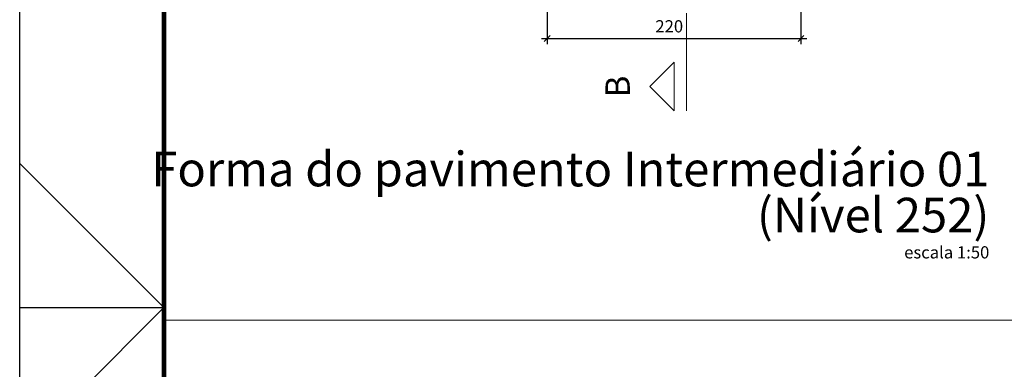
# Model space of a CAD drawing. Units: millimetres. Extents: x 24 to 545, y 96 to 214.
# Drawn here: x 297 to 314, y 159 to 165 of the extents above; entities that cross this region are included whole.
import ezdxf

# ---------------------------------------------------------------- set-up
doc = ezdxf.new("R2010")
doc.units = ezdxf.units.MM
doc.header["$MEASUREMENT"] = 0
doc.layers.get('0').update_dxf_attribs({"lineweight": 18})
doc.layers.add('ARQ-FLH', color=1, linetype='Continuous')
for name, color, linetype, lineweight in [('FO-Cortes', 5, 'Continuous', 5), ('FO-Cotas', 5, 'Continuous', 5), ('FO-Títulos', 1, 'Continuous', 20)]:
    doc.layers.add(name, color=color, linetype=linetype, lineweight=lineweight)
doc.styles.add('Arial', font='arial.ttf')
doc.dimstyles.new('UM_50.000000', dxfattribs={"dimtxt": 0.18, "dimasz": 0.1, "dimexe": 0.1, "dimexo": 0.2, "dimgap": 0, "dimtad": 1, "dimtih": 1, "dimtoh": 1, "dimdec": 1, "dimlfac": 50, "dimzin": 0, "dimdsep": 46, "dimtxsty": 'Standard', "dimcen": 0.09, "dimdle": 0.1, "dimadec": 1, "dimazin": 2, "dimtfac": 1, "dimtdec": 4, "dimtofl": 0, "dimtmove": 0, "dimatfit": 3, "dimfxl": 1, "dimtolj": 1, "dimarcsym": 0})

# ---------------------------------------------------------------- blocks, each defined once
blk = doc.blocks.new('_Oblique')
at = {"color": 0, "linetype": 'ByBlock', "lineweight": -2}
blk.add_line((-0.5, -0.5), (0.5, 0.5), dxfattribs=at)
blk = doc.blocks.new('*D319')
at = {"layer": 'Defpoints', "color": 0, "transparency": 16777216}
for p in [(305.911, 166.048), (310.311, 166.048), (310.311, 164.586)]:
    blk.add_point(p, dxfattribs=at)
at = {"layer": 'FO-Cotas', "color": 0, "lineweight": -2, "transparency": 16777216}
for p, q in [((305.911, 165.848), (305.911, 164.486)), ((310.311, 165.848), (310.311, 164.486)), ((305.811, 164.586), (310.411, 164.586))]:
    blk.add_line(p, q, dxfattribs=at)
at = {"layer": 'FO-Cotas', "color": 0, "lineweight": -2, "transparency": 16777216, "xscale": 0.1, "yscale": 0.1, "zscale": 0.1, "rotation": 180}
blk.add_blockref('_Oblique', (305.911, 164.586), dxfattribs=at)
at = {"layer": 'FO-Cotas', "color": 0, "lineweight": -2, "transparency": 16777216, "xscale": 0.1, "yscale": 0.1, "zscale": 0.1}
blk.add_blockref('_Oblique', (310.311, 164.586), dxfattribs=at)
at = {"layer": 'FO-Cotas', "color": 7, "transparency": 16777216, "insert": (308.028, 164.798), "char_height": 0.2118, "attachment_point": 5, "style": 'Arial'}
blk.add_mtext('\\A1;220', dxfattribs=at)

msp = doc.modelspace()

# ---------------------------------------------------------------- linework, layer by layer
msp.add_lwpolyline([(299.2678, 176.7325), (356.8952, 176.7325), (356.8952, 159.702), (299.2678, 159.702)], close=True)
at = {"layer": 'ARQ-FLH', "color": 7}
for p, q in [((296.7678, 129.663), (296.7678, 213.763)), ((296.7678, 162.4197), (299.2678, 159.9197)), ((296.7678, 159.9197), (299.2678, 159.9197)), ((296.7678, 157.4197), (299.2678, 159.9197))]:
    msp.add_line(p, q, dxfattribs=at)
at = {"layer": 'ARQ-FLH', "color": 7, "const_width": 0.08}
msp.add_lwpolyline([(414.6678, 130.6784), (397.1678, 130.6784), (299.2678, 130.6784), (299.2678, 212.763), (414.6678, 212.763), (414.6678, 146.663), (414.6678, 130.6784)], dxfattribs=at)
at = {"layer": 'FO-Cortes'}
msp.add_line((308.3242, 163.3295), (308.3242, 165.0239), dxfattribs=at)
at = {"layer": 'FO-Cortes', "linetype": 'Continuous'}
msp.add_lwpolyline([(308.1124, 163.3295), (308.1124, 164.1767), (307.6888, 163.7531), (308.1124, 163.3295)], close=True, dxfattribs=at)

# ---------------------------------------------------------------- texts
at = {"layer": 'FO-Cortes', "ltscale": 0.2, "insert": (307.4772, 163.7529), "char_height": 0.4236, "width": 0.78973, "attachment_point": 8, "rotation": 90.00021, "line_spacing_factor": 0.798, "style": 'Arial'}
msp.add_mtext('B', dxfattribs=at)
at = {"layer": 'FO-Títulos', "attachment_point": 9, "line_spacing_factor": 0.798, "style": 'Arial'}
for s, insert, char_height, width in [('Forma do pavimento Intermediário 01 (Nível 252)', (313.5766, 161.0367), 0.6, 15.649107), ('escala 1:50', (313.5766, 160.7056), 0.2118, 3.026222)]:
    msp.add_mtext(s, dxfattribs=dict(at, insert=insert, char_height=char_height, width=width))

# ---------------------------------------------------------------- dimensions: what is measured, and where the dimension line sits
at = {"layer": 'FO-Cotas'}
dim = msp.add_linear_dim(base=(310.3112, 164.5864), p1=(305.9112, 166.0477), p2=(310.3112, 166.0477), dimstyle='UM_50.000000', override={"dimtxt": 0.2118, "dimtih": 0, "dimtoh": 0, "dimzin": 8, "dimtxsty": 'Arial', "dimblk": 'Oblique', "dimblk1": 'Oblique', "dimblk2": 'Oblique', "dimsah": 1, "dimclrt": 7, "dimazin": 3, "dimtmove": 2, "dimldrblk": 'Oblique'}, dxfattribs=at)
dim.commit()
dim.dimension.update_dxf_attribs({"geometry": '*D319', "text_midpoint": (308.0283, 164.7982), "dimtype": 160})

doc.saveas('drawing.dxf')
